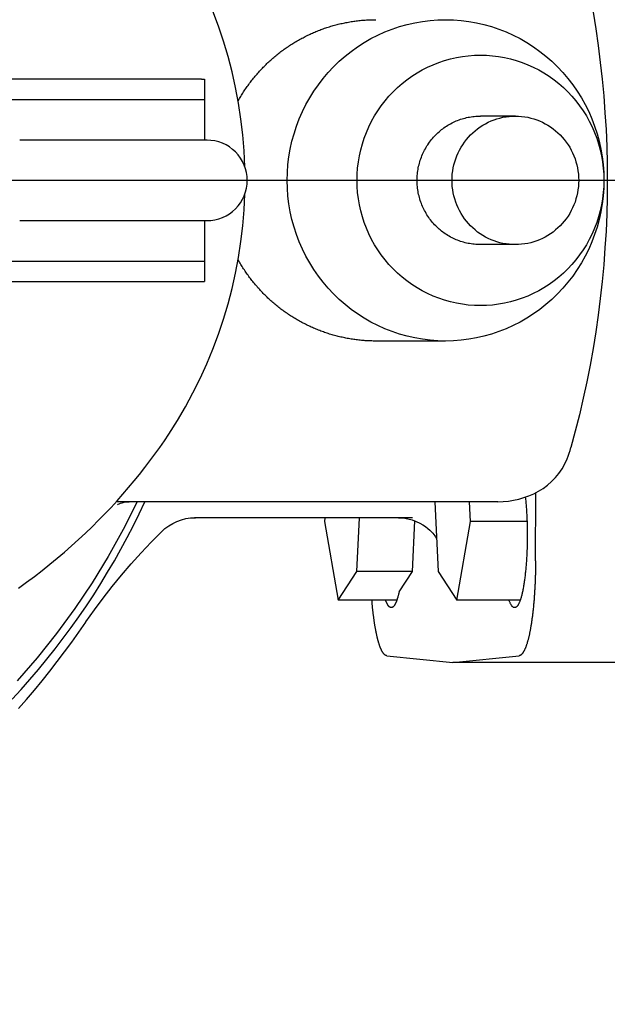
# Model space of a CAD drawing. Units: millimetres. Extents: x 901694 to 1267635, y -674271 to -502875.
# Drawn here: x 1258886 to 1258995, y -658567 to -658383 of the extents above; entities that cross this region are included whole.
import ezdxf

# ---------------------------------------------------------------- set-up
doc = ezdxf.new("R2010")
doc.units = ezdxf.units.MM
doc.linetypes.add('CONTI', pattern=[0])
doc.layers.add('Center', color=7, linetype='Continuous')
doc.layers.add('Grundfos', color=5, linetype='Continuous')
doc.layers.add('сооружения', color=7, linetype='Continuous', lineweight=50)
doc.layers.add('текстовый', color=7, linetype='Continuous', lineweight=25)
doc.styles.add('75', font='simplex.shx', dxfattribs={"width": 0.9, "height": 75})
doc.dimstyles.new('75', dxfattribs={"dimtxt": 75, "dimasz": 50, "dimexe": 1.25, "dimexo": 0, "dimgap": 25, "dimtad": 1, "dimtxsty": '75', "dimblk": 'ARCHTICK', "dimcen": 2.5, "dimclrd": 256, "dimclre": 256, "dimclrt": 7, "dimadec": 0, "dimazin": 0, "dimtfac": 1, "dimtmove": 0, "dimatfit": 1, "dimldrblk": 'ARCHTICK', "dimfxl": 1, "dimlwd": -1, "dimlwe": -1, "dimarcsym": 0})

# ---------------------------------------------------------------- blocks, each defined once
blk = doc.blocks.new('ывас')
at = {"layer": 'Center', "color": 0}
blk.add_line((638762.64, -436932.16), (639200.7, -436932.16), dxfattribs=at)
at = {"layer": 'Grundfos', "color": 0}
for p, q in [((638996.96, -436919.56), (638996.96, -436922.1)), ((638997.32, -436919.56), (638996.96, -436919.56)), ((638997.32, -436919.56), (639103.27, -436919.56)), ((638996.96, -436922.1), (638996.96, -436927.16)), ((639098.02, -436922.1), (638996.96, -436922.1)), ((638958.29, -436924.16), (638962.63, -436924.16)), ((638996.64, -436927.16), (638997.07, -436927.16)), ((638997.08, -436927.16), (638997.07, -436927.16)), ((638997.08, -436927.16), (639019.94, -436927.16)), ((638997.07, -436937.16), (638996.64, -436937.16)), ((638996.96, -436937.16), (638996.96, -436942.22)), ((638997.07, -436937.16), (638997.08, -436937.16)), ((639019.94, -436937.16), (638997.08, -436937.16)), ((638958.29, -436940.16), (638962.63, -436940.16)), ((638996.96, -436942.22), (638996.96, -436944.76)), ((639098.02, -436942.22), (638996.96, -436942.22)), ((638997.32, -436944.76), (638996.96, -436944.76)), ((639103.27, -436944.76), (638997.32, -436944.76)), ((638966.97, -436952.16), (638975.65, -436952.16)), ((638955.78, -436979.54), (638955.75, -436971.04)), ((638960.47, -436972.16), (639007.93, -436972.16)), ((638963.87, -436974.64), (638963.98, -436972.16)), ((638968.3, -436972.16), (638967.89, -436980.85)), ((638971.1, -436980.85), (638970.81, -436974.53)), ((638971.09, -436974.16), (638998.2, -436974.16)), ((638978, -436980.85), (638977.69, -436974.16)), ((638982, -436974.16), (638982.02, -436974.64)), ((638956.84, -436974.64), (638963.87, -436974.64)), ((638965.57, -436984.44), (638963.87, -436974.64)), ((638982.02, -436974.64), (638980.32, -436984.44)), ((638967.89, -436980.85), (638965.57, -436984.44)), ((638972.75, -436983.39), (638971.1, -436980.85)), ((638971.1, -436980.85), (638978, -436980.85)), ((638980.32, -436984.44), (638978, -436980.85)), ((638957.69, -436984.44), (638965.57, -436984.44)), ((638973.04, -436984.44), (638980.32, -436984.44)), ((638966.05, -436992.16), (638957.82, -436991.33)), ((638974.28, -436991.33), (638966.05, -436992.16)), ((638945.37, -436992.16), (638966.05, -436992.16))]:
    blk.add_line(p, q, dxfattribs=at)
at = {"layer": 'Grundfos', "color": 0, "flags": 128}
for points in [[(638948.63, -436911.22), (638948.3, -436913.3), (638947.99, -436915.38), (638947.73, -436917.47), (638947.5, -436919.56), (638947.3, -436921.65), (638947.14, -436923.75), (638947.01, -436925.85), (638946.93, -436927.95), (638946.87, -436930.06), (638946.85, -436932.16), (638946.87, -436934.26), (638946.93, -436936.37), (638947.01, -436938.47), (638947.14, -436940.57), (638947.3, -436942.67), (638947.5, -436944.76), (638947.73, -436946.85), (638947.99, -436948.94), (638948.3, -436951.02), (638948.63, -436953.1), (638949, -436955.17), (638949.41, -436957.23), (638949.85, -436959.29), (638950.33, -436961.34), (638950.84, -436963.38), (638951.39, -436965.41)], [(638991.94, -436930.46), (638992.03, -436928.48), (638992.19, -436926.5), (638992.43, -436924.53), (638992.73, -436922.56), (638993.09, -436920.61), (638993.53, -436918.67), (638994.03, -436916.75), (638994.59, -436914.85), (638995.22, -436912.97), (638995.92, -436911.12), (638996.68, -436909.29), (638997.5, -436907.48), (638998.39, -436905.7), (638999.33, -436903.96), (639000.33, -436902.25), (639001.39, -436900.58)], [(638996.64, -436937.16), (638996.15, -436937.14), (638995.67, -436937.07), (638995.19, -436936.95), (638994.73, -436936.78), (638994.28, -436936.57), (638993.86, -436936.32), (638993.47, -436936.03), (638993.1, -436935.7), (638992.77, -436935.33), (638992.48, -436934.94), (638992.23, -436934.52), (638992.02, -436934.07), (638991.85, -436933.61), (638991.74, -436933.14), (638991.66, -436932.65), (638991.64, -436932.16), (638991.66, -436931.67), (638991.73, -436931.19), (638991.85, -436930.71), (638992.02, -436930.25), (638992.23, -436929.8), (638992.48, -436929.38), (638992.77, -436928.99), (638993.1, -436928.62), (638993.47, -436928.3), (638993.86, -436928), (638994.28, -436927.75), (638994.73, -436927.54), (638995.19, -436927.38), (638995.67, -436927.26), (638996.15, -436927.18), (638996.64, -436927.16)], [(639001.39, -436963.74), (639000.33, -436962.07), (638999.33, -436960.36), (638998.39, -436958.61), (638997.5, -436956.83), (638996.68, -436955.02), (638995.91, -436953.18), (638995.21, -436951.32), (638994.58, -436949.44), (638994.02, -436947.54), (638993.52, -436945.63), (638993.08, -436943.7), (638992.72, -436941.75), (638992.42, -436939.78), (638992.19, -436937.81), (638992.03, -436935.84), (638991.93, -436933.86)], [(639020.08, -436982.92), (639019.08, -436982.2), (639018.1, -436981.46), (639017.13, -436980.72), (639016.19, -436979.96), (639015.27, -436979.2), (639014.36, -436978.43), (639013.48, -436977.65), (639012.61, -436976.87), (639011.77, -436976.08), (639010.94, -436975.28), (639010.14, -436974.48), (639009.35, -436973.68), (639008.58, -436972.87), (639007.83, -436972.05), (639007.11, -436971.23), (639006.4, -436970.41), (639005.71, -436969.58), (639005.03, -436968.76), (639004.38, -436967.92), (639003.75, -436967.09), (639003.13, -436966.26), (639002.53, -436965.42), (639001.95, -436964.58), (639001.39, -436963.74)], [(638951.86, -436966.84), (638951.73, -436966.49), (638951.61, -436966.13), (638951.49, -436965.77), (638951.39, -436965.41)], [(638960.47, -436972.16), (638959.81, -436972.14), (638959.16, -436972.08), (638958.52, -436971.98), (638957.87, -436971.84), (638957.24, -436971.66), (638956.62, -436971.44), (638956.01, -436971.17), (638955.42, -436970.86), (638954.85, -436970.5), (638954.3, -436970.11), (638953.79, -436969.66), (638953.31, -436969.17), (638952.87, -436968.65), (638952.48, -436968.08), (638952.14, -436967.47), (638951.86, -436966.84)], [(639020.89, -436996.75), (639019.77, -436995.53), (639018.68, -436994.3), (639017.61, -436993.04), (639016.56, -436991.77), (639015.53, -436990.48), (639014.53, -436989.16), (639013.55, -436987.83), (639012.59, -436986.49), (639011.65, -436985.12), (639010.74, -436983.74), (639009.86, -436982.35), (639009, -436980.94), (639008.16, -436979.51), (639007.35, -436978.07), (639006.56, -436976.61), (639005.8, -436975.14), (639005.07, -436973.66), (639004.36, -436972.16)], [(639007.76, -436972.54), (639007.74, -436972.53), (639007.68, -436972.49), (639007.58, -436972.44), (639007.42, -436972.36), (639007.21, -436972.29), (639006.95, -436972.22), (639006.65, -436972.18), (639006.32, -436972.16)], [(638972.83, -436974.16), (638972.23, -436974.19), (638971.65, -436974.28), (638971.11, -436974.43), (638970.61, -436974.61), (638970.17, -436974.82), (638969.79, -436975.04), (638969.46, -436975.26), (638969.18, -436975.49), (638968.94, -436975.7), (638968.74, -436975.9), (638968.57, -436976.09), (638968.44, -436976.26), (638968.32, -436976.41), (638968.23, -436976.55), (638968.08, -436976.78)], [(639011.71, -436987.13), (639010.65, -436985.63), (639009.56, -436984.16), (639008.43, -436982.71), (639007.27, -436981.29), (639006.07, -436979.9), (639004.85, -436978.54), (639003.6, -436977.21), (639002.32, -436975.9)], [(639020.09, -436997.91), (639019.09, -436996.77), (639018.11, -436995.62), (639017.14, -436994.45), (639016.2, -436993.27), (639015.27, -436992.07), (639014.35, -436990.86), (639013.46, -436989.63), (639012.58, -436988.39), (639011.73, -436987.14)]]:
    blk.add_lwpolyline(points, dxfattribs=at)
at = {"layer": 'Grundfos', "color": 0}
for points in [[(639005.33, -436972.16, 0), (639007.06, -436975.61, 0), (639008.93, -436978.98, 0), (639010.93, -436982.27, 0), (639013.08, -436985.47, 0), (639015.35, -436988.57, 0), (639017.75, -436991.58, 0), (639020.27, -436994.48, 0)], [(638966.97, -436912.16, 0), (638966, -436912.18, 0), (638965.04, -436912.26, 0), (638964.08, -436912.38, 0), (638963.13, -436912.54, 0), (638962.19, -436912.76, 0), (638961.25, -436913.02, 0), (638960.34, -436913.33, 0), (638959.43, -436913.68, 0), (638958.55, -436914.08, 0), (638957.69, -436914.52, 0), (638956.85, -436915.01, 0), (638956.03, -436915.53, 0), (638955.24, -436916.1, 0), (638954.48, -436916.7, 0), (638953.74, -436917.34, 0), (638953.04, -436918.02, 0), (638952.38, -436918.73, 0), (638951.75, -436919.47, 0), (638951.15, -436920.25, 0), (638950.59, -436921.05, 0), (638950.08, -436921.88, 0), (638949.6, -436922.73, 0), (638949.17, -436923.61, 0), (638948.77, -436924.51, 0), (638948.43, -436925.42, 0), (638948.12, -436926.35, 0), (638947.87, -436927.3, 0), (638947.65, -436928.26, 0), (638947.49, -436929.23, 0), (638947.37, -436930.2, 0), (638947.3, -436931.18, 0), (638947.28, -436932.16, 0), (638947.3, -436933.14, 0), (638947.37, -436934.12, 0), (638947.49, -436935.1, 0), (638947.65, -436936.06, 0), (638947.87, -436937.02, 0), (638948.12, -436937.97, 0), (638948.43, -436938.9, 0), (638948.77, -436939.81, 0), (638949.17, -436940.71, 0), (638949.6, -436941.59, 0), (638950.08, -436942.44, 0), (638950.59, -436943.27, 0), (638951.15, -436944.07, 0), (638951.75, -436944.85, 0), (638952.38, -436945.59, 0), (638953.04, -436946.3, 0), (638953.74, -436946.98, 0), (638954.48, -436947.62, 0), (638955.24, -436948.22, 0), (638956.03, -436948.79, 0), (638956.85, -436949.31, 0), (638957.69, -436949.8, 0), (638958.55, -436950.24, 0), (638959.43, -436950.64, 0), (638960.34, -436950.99, 0), (638961.25, -436951.3, 0), (638962.19, -436951.56, 0), (638963.13, -436951.78, 0), (638964.08, -436951.94, 0), (638965.04, -436952.06, 0), (638966, -436952.14, 0), (638966.97, -436952.16, 0), (638967.94, -436952.14, 0), (638968.9, -436952.06, 0), (638969.86, -436951.94, 0), (638970.81, -436951.78, 0), (638971.76, -436951.56, 0), (638972.69, -436951.3, 0), (638973.61, -436950.99, 0), (638974.51, -436950.64, 0), (638975.39, -436950.24, 0), (638976.26, -436949.8, 0), (638977.1, -436949.31, 0), (638977.91, -436948.79, 0), (638978.7, -436948.22, 0), (638979.47, -436947.62, 0), (638980.2, -436946.98, 0), (638980.9, -436946.3, 0), (638981.57, -436945.59, 0), (638982.2, -436944.85, 0), (638982.79, -436944.07, 0), (638983.35, -436943.27, 0), (638983.87, -436942.44, 0), (638984.34, -436941.59, 0), (638984.78, -436940.71, 0), (638985.17, -436939.81, 0), (638985.52, -436938.9, 0), (638985.82, -436937.97, 0), (638986.08, -436937.02, 0), (638986.29, -436936.06, 0), (638986.45, -436935.1, 0), (638986.57, -436934.12, 0), (638986.64, -436933.14, 0), (638986.67, -436932.16, 0), (638986.64, -436931.18, 0), (638986.57, -436930.2, 0), (638986.45, -436929.23, 0), (638986.29, -436928.26, 0), (638986.08, -436927.3, 0), (638985.82, -436926.35, 0), (638985.52, -436925.42, 0), (638985.17, -436924.51, 0), (638984.78, -436923.61, 0), (638984.34, -436922.73, 0), (638983.87, -436921.88, 0), (638983.35, -436921.05, 0), (638982.79, -436920.25, 0), (638982.2, -436919.47, 0), (638981.57, -436918.73, 0), (638980.9, -436918.02, 0), (638980.2, -436917.34, 0), (638979.47, -436916.7, 0), (638978.7, -436916.1, 0), (638977.91, -436915.53, 0), (638977.1, -436915.01, 0), (638976.26, -436914.52, 0), (638975.39, -436914.08, 0), (638974.51, -436913.68, 0), (638973.61, -436913.33, 0), (638972.69, -436913.02, 0), (638971.76, -436912.76, 0), (638970.81, -436912.54, 0), (638969.86, -436912.38, 0), (638968.9, -436912.26, 0), (638967.94, -436912.18, 0), (638966.97, -436912.16, 0)], [(638992.77, -436922.27, 0), (638992.69, -436922.13, 0), (638992.61, -436921.99, 0), (638992.53, -436921.85, 0), (638992.45, -436921.71, 0), (638992.36, -436921.57, 0), (638992.27, -436921.43, 0), (638992.19, -436921.29, 0), (638992.1, -436921.15, 0), (638992.01, -436921.01, 0), (638991.92, -436920.88, 0), (638991.82, -436920.74, 0), (638991.73, -436920.61, 0), (638991.64, -436920.47, 0), (638991.54, -436920.34, 0), (638991.45, -436920.21, 0), (638991.35, -436920.08, 0), (638991.25, -436919.95, 0), (638991.15, -436919.82, 0), (638991.05, -436919.69, 0), (638990.95, -436919.56, 0), (638990.84, -436919.43, 0), (638990.74, -436919.3, 0), (638990.64, -436919.18, 0), (638990.53, -436919.05, 0), (638990.42, -436918.93, 0), (638990.32, -436918.81, 0), (638990.21, -436918.68, 0), (638990.1, -436918.56, 0), (638989.99, -436918.44, 0), (638989.88, -436918.32, 0), (638989.76, -436918.21, 0), (638989.65, -436918.09, 0), (638989.53, -436917.97, 0), (638989.42, -436917.86, 0), (638989.3, -436917.74, 0), (638989.19, -436917.63, 0), (638989.07, -436917.51, 0), (638988.95, -436917.4, 0), (638988.83, -436917.29, 0), (638988.71, -436917.18, 0), (638988.58, -436917.07, 0), (638988.46, -436916.97, 0), (638988.34, -436916.86, 0), (638988.21, -436916.75, 0), (638988.09, -436916.65, 0), (638987.96, -436916.55, 0), (638987.84, -436916.44, 0), (638987.71, -436916.34, 0), (638987.58, -436916.24, 0), (638987.45, -436916.14, 0), (638987.32, -436916.05, 0), (638987.19, -436915.95, 0), (638987.06, -436915.85, 0), (638986.92, -436915.76, 0), (638986.79, -436915.66, 0), (638986.66, -436915.57, 0), (638986.52, -436915.48, 0), (638986.39, -436915.39, 0), (638986.25, -436915.3, 0), (638986.11, -436915.21, 0), (638985.97, -436915.13, 0), (638985.84, -436915.04, 0), (638985.7, -436914.96, 0), (638985.56, -436914.87, 0), (638985.42, -436914.79, 0), (638985.28, -436914.71, 0), (638985.13, -436914.63, 0), (638984.99, -436914.55, 0), (638984.85, -436914.47, 0), (638984.7, -436914.4, 0), (638984.56, -436914.32, 0), (638984.42, -436914.25, 0), (638984.27, -436914.18, 0), (638984.12, -436914.1, 0), (638983.98, -436914.03, 0), (638983.83, -436913.97, 0), (638983.68, -436913.9, 0), (638983.53, -436913.83, 0), (638983.38, -436913.77, 0), (638983.24, -436913.7, 0), (638983.09, -436913.64, 0), (638982.94, -436913.58, 0), (638982.78, -436913.52, 0), (638982.63, -436913.46, 0), (638982.48, -436913.4, 0), (638982.33, -436913.34, 0), (638982.18, -436913.29, 0), (638982.02, -436913.23, 0), (638981.87, -436913.18, 0), (638981.72, -436913.13, 0), (638981.56, -436913.08, 0), (638981.41, -436913.03, 0), (638981.25, -436912.98, 0), (638981.09, -436912.94, 0), (638980.94, -436912.89, 0), (638980.78, -436912.85, 0), (638980.63, -436912.81, 0), (638980.47, -436912.77, 0), (638980.31, -436912.73, 0), (638980.15, -436912.69, 0), (638980, -436912.65, 0), (638979.84, -436912.62, 0), (638979.68, -436912.58, 0), (638979.52, -436912.55, 0), (638979.36, -436912.52, 0), (638979.2, -436912.49, 0), (638979.04, -436912.46, 0), (638978.88, -436912.43, 0), (638978.72, -436912.4, 0), (638978.56, -436912.38, 0), (638978.4, -436912.36, 0), (638978.24, -436912.33, 0), (638978.08, -436912.31, 0), (638977.92, -436912.29, 0), (638977.76, -436912.27, 0), (638977.6, -436912.26, 0), (638977.43, -436912.24, 0), (638977.27, -436912.23, 0), (638977.11, -436912.22, 0), (638976.95, -436912.2, 0), (638976.79, -436912.19, 0), (638976.63, -436912.18, 0), (638976.46, -436912.18, 0), (638976.3, -436912.17, 0), (638976.14, -436912.17, 0), (638975.98, -436912.16, 0), (638975.82, -436912.16, 0), (638975.65, -436912.16, 0)], [(638962.63, -436916.57, 0), (638961.88, -436916.59, 0), (638961.12, -436916.64, 0), (638960.38, -436916.74, 0), (638959.63, -436916.87, 0), (638958.9, -436917.04, 0), (638958.17, -436917.24, 0), (638957.46, -436917.48, 0), (638956.75, -436917.76, 0), (638956.06, -436918.07, 0), (638955.39, -436918.41, 0), (638954.74, -436918.79, 0), (638954.1, -436919.2, 0), (638953.48, -436919.64, 0), (638952.89, -436920.11, 0), (638952.32, -436920.61, 0), (638951.77, -436921.14, 0), (638951.25, -436921.69, 0), (638950.76, -436922.27, 0), (638950.3, -436922.87, 0), (638949.86, -436923.5, 0), (638949.46, -436924.14, 0), (638949.09, -436924.81, 0), (638948.75, -436925.49, 0), (638948.44, -436926.19, 0), (638948.17, -436926.91, 0), (638947.94, -436927.63, 0), (638947.74, -436928.37, 0), (638947.57, -436929.12, 0), (638947.44, -436929.87, 0), (638947.35, -436930.63, 0), (638947.29, -436931.4, 0), (638947.28, -436932.16, 0), (638947.29, -436932.93, 0), (638947.35, -436933.69, 0), (638947.44, -436934.45, 0), (638947.57, -436935.2, 0), (638947.74, -436935.95, 0), (638947.94, -436936.69, 0), (638948.17, -436937.41, 0), (638948.44, -436938.13, 0), (638948.75, -436938.83, 0), (638949.09, -436939.51, 0), (638949.46, -436940.18, 0), (638949.86, -436940.82, 0), (638950.3, -436941.45, 0), (638950.76, -436942.05, 0), (638951.25, -436942.63, 0), (638951.77, -436943.19, 0), (638952.32, -436943.71, 0), (638952.89, -436944.21, 0), (638953.48, -436944.68, 0), (638954.1, -436945.12, 0), (638954.74, -436945.53, 0), (638955.39, -436945.91, 0), (638956.06, -436946.26, 0), (638956.75, -436946.57, 0), (638957.46, -436946.84, 0), (638958.17, -436947.08, 0), (638958.9, -436947.28, 0), (638959.63, -436947.45, 0), (638960.38, -436947.58, 0), (638961.12, -436947.68, 0), (638961.88, -436947.73, 0), (638962.63, -436947.75, 0), (638963.38, -436947.73, 0), (638964.14, -436947.68, 0), (638964.88, -436947.58, 0), (638965.63, -436947.45, 0), (638966.36, -436947.28, 0), (638967.09, -436947.08, 0), (638967.8, -436946.84, 0), (638968.51, -436946.57, 0), (638969.2, -436946.26, 0), (638969.87, -436945.91, 0), (638970.52, -436945.53, 0), (638971.16, -436945.12, 0), (638971.78, -436944.68, 0), (638972.37, -436944.21, 0), (638972.94, -436943.71, 0), (638973.49, -436943.19, 0), (638974.01, -436942.63, 0), (638974.5, -436942.05, 0), (638974.96, -436941.45, 0), (638975.4, -436940.82, 0), (638975.8, -436940.18, 0), (638976.17, -436939.51, 0), (638976.51, -436938.83, 0), (638976.82, -436938.13, 0), (638977.09, -436937.41, 0), (638977.32, -436936.69, 0), (638977.52, -436935.95, 0), (638977.69, -436935.2, 0), (638977.82, -436934.45, 0), (638977.91, -436933.69, 0), (638977.97, -436932.93, 0), (638977.98, -436932.16, 0), (638977.97, -436931.4, 0), (638977.91, -436930.63, 0), (638977.82, -436929.87, 0), (638977.69, -436929.12, 0), (638977.52, -436928.37, 0), (638977.32, -436927.63, 0), (638977.09, -436926.91, 0), (638976.82, -436926.19, 0), (638976.51, -436925.49, 0), (638976.17, -436924.81, 0), (638975.8, -436924.14, 0), (638975.4, -436923.5, 0), (638974.96, -436922.87, 0), (638974.5, -436922.27, 0), (638974.01, -436921.69, 0), (638973.49, -436921.14, 0), (638972.94, -436920.61, 0), (638972.37, -436920.11, 0), (638971.78, -436919.64, 0), (638971.16, -436919.2, 0), (638970.52, -436918.79, 0), (638969.87, -436918.41, 0), (638969.2, -436918.07, 0), (638968.51, -436917.76, 0), (638967.8, -436917.48, 0), (638967.09, -436917.24, 0), (638966.36, -436917.04, 0), (638965.63, -436916.87, 0), (638964.88, -436916.74, 0), (638964.14, -436916.64, 0), (638963.38, -436916.59, 0), (638962.63, -436916.57, 0)], [(638958.29, -436924.16, 0), (638957.9, -436924.17, 0), (638957.52, -436924.2, 0), (638957.13, -436924.25, 0), (638956.75, -436924.31, 0), (638956.37, -436924.4, 0), (638956, -436924.5, 0), (638955.63, -436924.63, 0), (638955.27, -436924.77, 0), (638954.92, -436924.93, 0), (638954.57, -436925.11, 0), (638954.24, -436925.3, 0), (638953.91, -436925.51, 0), (638953.6, -436925.73, 0), (638953.29, -436925.98, 0), (638953, -436926.23, 0), (638952.72, -436926.5, 0), (638952.45, -436926.79, 0), (638952.2, -436927.09, 0), (638951.96, -436927.39, 0), (638951.74, -436927.72, 0), (638951.53, -436928.05, 0), (638951.34, -436928.39, 0), (638951.17, -436928.74, 0), (638951.01, -436929.1, 0), (638950.87, -436929.47, 0), (638950.75, -436929.84, 0), (638950.65, -436930.22, 0), (638950.56, -436930.6, 0), (638950.5, -436930.99, 0), (638950.45, -436931.38, 0), (638950.42, -436931.77, 0), (638950.41, -436932.16, 0), (638950.42, -436932.55, 0), (638950.45, -436932.94, 0), (638950.5, -436933.33, 0), (638950.56, -436933.72, 0), (638950.65, -436934.1, 0), (638950.75, -436934.48, 0), (638950.87, -436934.86, 0), (638951.01, -436935.22, 0), (638951.17, -436935.58, 0), (638951.34, -436935.93, 0), (638951.53, -436936.27, 0), (638951.74, -436936.6, 0), (638951.96, -436936.93, 0), (638952.2, -436937.24, 0), (638952.45, -436937.53, 0), (638952.72, -436937.82, 0), (638953, -436938.09, 0), (638953.29, -436938.34, 0), (638953.6, -436938.59, 0), (638953.91, -436938.81, 0), (638954.24, -436939.02, 0), (638954.57, -436939.22, 0), (638954.92, -436939.39, 0), (638955.27, -436939.55, 0), (638955.63, -436939.69, 0), (638956, -436939.82, 0), (638956.37, -436939.92, 0), (638956.75, -436940.01, 0), (638957.13, -436940.07, 0), (638957.52, -436940.12, 0), (638957.9, -436940.15, 0), (638958.29, -436940.16, 0), (638958.68, -436940.15, 0), (638959.06, -436940.12, 0), (638959.44, -436940.07, 0), (638959.83, -436940.01, 0), (638960.2, -436939.92, 0), (638960.58, -436939.82, 0), (638960.94, -436939.69, 0), (638961.3, -436939.55, 0), (638961.66, -436939.39, 0), (638962, -436939.22, 0), (638962.34, -436939.02, 0), (638962.67, -436938.81, 0), (638962.98, -436938.59, 0), (638963.29, -436938.34, 0), (638963.58, -436938.09, 0), (638963.86, -436937.82, 0), (638964.13, -436937.53, 0), (638964.38, -436937.24, 0), (638964.62, -436936.93, 0), (638964.84, -436936.6, 0), (638965.05, -436936.27, 0), (638965.24, -436935.93, 0), (638965.41, -436935.58, 0), (638965.57, -436935.22, 0), (638965.71, -436934.86, 0), (638965.83, -436934.48, 0), (638965.93, -436934.1, 0), (638966.02, -436933.72, 0), (638966.08, -436933.33, 0), (638966.13, -436932.94, 0), (638966.16, -436932.55, 0), (638966.17, -436932.16, 0), (638966.16, -436931.77, 0), (638966.13, -436931.38, 0), (638966.08, -436930.99, 0), (638966.02, -436930.6, 0), (638965.93, -436930.22, 0), (638965.83, -436929.84, 0), (638965.71, -436929.47, 0), (638965.57, -436929.1, 0), (638965.41, -436928.74, 0), (638965.24, -436928.39, 0), (638965.05, -436928.05, 0), (638964.84, -436927.72, 0), (638964.62, -436927.39, 0), (638964.38, -436927.09, 0), (638964.13, -436926.79, 0), (638963.86, -436926.5, 0), (638963.58, -436926.23, 0), (638963.29, -436925.98, 0), (638962.98, -436925.73, 0), (638962.67, -436925.51, 0), (638962.34, -436925.3, 0), (638962, -436925.11, 0), (638961.66, -436924.93, 0), (638961.3, -436924.77, 0), (638960.94, -436924.63, 0), (638960.58, -436924.5, 0), (638960.2, -436924.4, 0), (638959.83, -436924.31, 0), (638959.44, -436924.25, 0), (638959.06, -436924.2, 0), (638958.68, -436924.17, 0), (638958.29, -436924.16, 0)], [(638962.63, -436940.16, 0), (638962.82, -436940.16, 0), (638963.02, -436940.15, 0), (638963.21, -436940.14, 0), (638963.4, -436940.12, 0), (638963.59, -436940.1, 0), (638963.79, -436940.07, 0), (638963.98, -436940.04, 0), (638964.17, -436940.01, 0), (638964.36, -436939.97, 0), (638964.54, -436939.92, 0), (638964.73, -436939.87, 0), (638964.92, -436939.82, 0), (638965.1, -436939.76, 0), (638965.28, -436939.69, 0), (638965.47, -436939.62, 0), (638965.64, -436939.55, 0), (638965.82, -436939.47, 0), (638966, -436939.39, 0), (638966.17, -436939.31, 0), (638966.34, -436939.22, 0), (638966.51, -436939.12, 0), (638966.68, -436939.02, 0), (638966.84, -436938.92, 0), (638967.01, -436938.81, 0), (638967.17, -436938.7, 0), (638967.32, -436938.59, 0), (638967.48, -436938.47, 0), (638967.63, -436938.34, 0), (638967.78, -436938.22, 0), (638967.92, -436938.09, 0), (638968.06, -436937.95, 0), (638968.2, -436937.82, 0), (638968.34, -436937.68, 0), (638968.47, -436937.53, 0), (638968.6, -436937.39, 0), (638968.72, -436937.24, 0), (638968.84, -436937.08, 0), (638968.96, -436936.93, 0), (638969.07, -436936.77, 0), (638969.18, -436936.6, 0), (638969.29, -436936.44, 0), (638969.39, -436936.27, 0), (638969.48, -436936.1, 0), (638969.58, -436935.93, 0), (638969.67, -436935.76, 0), (638969.75, -436935.58, 0), (638969.83, -436935.4, 0), (638969.91, -436935.22, 0), (638969.98, -436935.04, 0), (638970.05, -436934.86, 0), (638970.11, -436934.67, 0), (638970.17, -436934.48, 0), (638970.22, -436934.29, 0), (638970.27, -436934.1, 0), (638970.32, -436933.91, 0), (638970.36, -436933.72, 0), (638970.39, -436933.53, 0), (638970.42, -436933.33, 0), (638970.45, -436933.14, 0), (638970.47, -436932.94, 0), (638970.49, -436932.75, 0), (638970.5, -436932.55, 0), (638970.51, -436932.36, 0), (638970.51, -436932.16, 0), (638970.51, -436931.96, 0), (638970.5, -436931.77, 0), (638970.49, -436931.57, 0), (638970.47, -436931.38, 0), (638970.45, -436931.18, 0), (638970.42, -436930.99, 0), (638970.39, -436930.79, 0), (638970.36, -436930.6, 0), (638970.32, -436930.41, 0), (638970.27, -436930.22, 0), (638970.22, -436930.03, 0), (638970.17, -436929.84, 0), (638970.11, -436929.65, 0), (638970.05, -436929.47, 0), (638969.98, -436929.28, 0), (638969.91, -436929.1, 0), (638969.83, -436928.92, 0), (638969.75, -436928.74, 0), (638969.67, -436928.56, 0), (638969.58, -436928.39, 0), (638969.48, -436928.22, 0), (638969.39, -436928.05, 0), (638969.29, -436927.88, 0), (638969.18, -436927.72, 0), (638969.07, -436927.55, 0), (638968.96, -436927.39, 0), (638968.84, -436927.24, 0), (638968.72, -436927.09, 0), (638968.6, -436926.94, 0), (638968.47, -436926.79, 0), (638968.34, -436926.64, 0), (638968.2, -436926.5, 0), (638968.06, -436926.37, 0), (638967.92, -436926.23, 0), (638967.78, -436926.1, 0), (638967.63, -436925.98, 0), (638967.48, -436925.85, 0), (638967.32, -436925.73, 0), (638967.17, -436925.62, 0), (638967.01, -436925.51, 0), (638966.84, -436925.4, 0), (638966.68, -436925.3, 0), (638966.51, -436925.2, 0), (638966.34, -436925.11, 0), (638966.17, -436925.01, 0), (638966, -436924.93, 0), (638965.82, -436924.85, 0), (638965.64, -436924.77, 0), (638965.47, -436924.7, 0), (638965.28, -436924.63, 0), (638965.1, -436924.56, 0), (638964.92, -436924.5, 0), (638964.73, -436924.45, 0), (638964.54, -436924.4, 0), (638964.36, -436924.35, 0), (638964.17, -436924.31, 0), (638963.98, -436924.28, 0), (638963.79, -436924.25, 0), (638963.59, -436924.22, 0), (638963.4, -436924.2, 0), (638963.21, -436924.18, 0), (638963.02, -436924.17, 0), (638962.82, -436924.16, 0), (638962.63, -436924.16, 0)], [(638975.65, -436952.16, 0), (638975.82, -436952.16, 0), (638975.98, -436952.16, 0), (638976.14, -436952.15, 0), (638976.3, -436952.15, 0), (638976.46, -436952.14, 0), (638976.63, -436952.14, 0), (638976.79, -436952.13, 0), (638976.95, -436952.12, 0), (638977.11, -436952.11, 0), (638977.27, -436952.09, 0), (638977.43, -436952.08, 0), (638977.6, -436952.06, 0), (638977.76, -436952.05, 0), (638977.92, -436952.03, 0), (638978.08, -436952.01, 0), (638978.24, -436951.99, 0), (638978.4, -436951.96, 0), (638978.56, -436951.94, 0), (638978.72, -436951.92, 0), (638978.88, -436951.89, 0), (638979.04, -436951.86, 0), (638979.2, -436951.83, 0), (638979.36, -436951.8, 0), (638979.52, -436951.77, 0), (638979.68, -436951.74, 0), (638979.84, -436951.7, 0), (638979.99, -436951.67, 0), (638980.15, -436951.63, 0), (638980.31, -436951.59, 0), (638980.47, -436951.55, 0), (638980.62, -436951.51, 0), (638980.78, -436951.47, 0), (638980.94, -436951.43, 0), (638981.09, -436951.38, 0), (638981.25, -436951.34, 0), (638981.4, -436951.29, 0), (638981.56, -436951.24, 0), (638981.71, -436951.19, 0), (638981.87, -436951.14, 0), (638982.02, -436951.09, 0), (638982.17, -436951.03, 0), (638982.33, -436950.98, 0), (638982.48, -436950.92, 0), (638982.63, -436950.86, 0), (638982.78, -436950.8, 0), (638982.93, -436950.74, 0), (638983.08, -436950.68, 0), (638983.23, -436950.62, 0), (638983.38, -436950.56, 0), (638983.53, -436950.49, 0), (638983.68, -436950.42, 0), (638983.83, -436950.36, 0), (638983.98, -436950.29, 0), (638984.12, -436950.22, 0), (638984.27, -436950.15, 0), (638984.41, -436950.07, 0), (638984.56, -436950, 0), (638984.7, -436949.92, 0), (638984.85, -436949.85, 0), (638984.99, -436949.77, 0), (638985.13, -436949.69, 0), (638985.27, -436949.61, 0), (638985.41, -436949.53, 0), (638985.56, -436949.45, 0), (638985.69, -436949.37, 0), (638985.83, -436949.28, 0), (638985.97, -436949.2, 0), (638986.11, -436949.11, 0), (638986.25, -436949.02, 0), (638986.38, -436948.93, 0), (638986.52, -436948.84, 0), (638986.65, -436948.75, 0), (638986.79, -436948.66, 0), (638986.92, -436948.56, 0), (638987.05, -436948.47, 0), (638987.19, -436948.37, 0), (638987.32, -436948.28, 0), (638987.45, -436948.18, 0), (638987.58, -436948.08, 0), (638987.7, -436947.98, 0), (638987.83, -436947.88, 0), (638987.96, -436947.78, 0), (638988.09, -436947.67, 0), (638988.21, -436947.57, 0), (638988.34, -436947.46, 0), (638988.46, -436947.36, 0), (638988.58, -436947.25, 0), (638988.7, -436947.14, 0), (638988.82, -436947.03, 0), (638988.94, -436946.92, 0), (638989.06, -436946.81, 0), (638989.18, -436946.7, 0), (638989.3, -436946.58, 0), (638989.42, -436946.47, 0), (638989.53, -436946.35, 0), (638989.65, -436946.24, 0), (638989.76, -436946.12, 0), (638989.87, -436946, 0), (638989.98, -436945.88, 0), (638990.09, -436945.76, 0), (638990.2, -436945.64, 0), (638990.31, -436945.52, 0), (638990.42, -436945.39, 0), (638990.53, -436945.27, 0), (638990.63, -436945.15, 0), (638990.74, -436945.02, 0), (638990.84, -436944.89, 0), (638990.94, -436944.77, 0), (638991.05, -436944.64, 0), (638991.15, -436944.51, 0), (638991.25, -436944.38, 0), (638991.35, -436944.25, 0), (638991.44, -436944.12, 0), (638991.54, -436943.98, 0), (638991.63, -436943.85, 0), (638991.73, -436943.72, 0), (638991.82, -436943.58, 0), (638991.91, -436943.45, 0), (638992, -436943.31, 0), (638992.09, -436943.17, 0), (638992.18, -436943.04, 0), (638992.27, -436942.9, 0), (638992.36, -436942.76, 0), (638992.44, -436942.62, 0), (638992.53, -436942.48, 0), (638992.61, -436942.34, 0), (638992.69, -436942.19, 0), (638992.77, -436942.05, 0)], [(638957.05, -436971.6, 0), (638957.03, -436971.75, 0), (638957.02, -436971.91, 0), (638957, -436972.07, 0), (638956.99, -436972.23, 0), (638956.97, -436972.39, 0), (638956.96, -436972.55, 0), (638956.95, -436972.72, 0), (638956.93, -436972.89, 0), (638956.92, -436973.05, 0), (638956.91, -436973.22, 0), (638956.9, -436973.39, 0), (638956.89, -436973.57, 0), (638956.88, -436973.74, 0), (638956.87, -436973.91, 0), (638956.86, -436974.09, 0), (638956.86, -436974.27, 0), (638956.85, -436974.44, 0), (638956.84, -436974.62, 0), (638956.84, -436974.8, 0), (638956.83, -436974.98, 0), (638956.83, -436975.16, 0), (638956.82, -436975.34, 0), (638956.82, -436975.52, 0), (638956.82, -436975.7, 0), (638956.82, -436975.88, 0), (638956.81, -436976.06, 0), (638956.81, -436976.25, 0), (638956.81, -436976.43, 0), (638956.81, -436976.61, 0), (638956.82, -436976.79, 0), (638956.82, -436976.97, 0), (638956.82, -436977.15, 0), (638956.82, -436977.33, 0), (638956.83, -436977.51, 0), (638956.83, -436977.69, 0), (638956.84, -436977.87, 0), (638956.84, -436978.05, 0), (638956.85, -436978.23, 0), (638956.85, -436978.41, 0), (638956.86, -436978.58, 0), (638956.87, -436978.76, 0), (638956.88, -436978.93, 0), (638956.89, -436979.11, 0), (638956.9, -436979.28, 0), (638956.91, -436979.45, 0), (638956.92, -436979.62, 0), (638956.93, -436979.79, 0), (638956.94, -436979.96, 0), (638956.96, -436980.12, 0), (638956.97, -436980.29, 0), (638956.98, -436980.45, 0), (638957, -436980.61, 0), (638957.01, -436980.77, 0), (638957.03, -436980.93, 0), (638957.05, -436981.08, 0), (638957.06, -436981.24, 0), (638957.08, -436981.39, 0), (638957.1, -436981.54, 0), (638957.12, -436981.68, 0), (638957.14, -436981.83, 0), (638957.16, -436981.97, 0), (638957.18, -436982.11, 0), (638957.2, -436982.25, 0), (638957.22, -436982.39, 0), (638957.24, -436982.52, 0), (638957.26, -436982.65, 0), (638957.28, -436982.78, 0), (638957.31, -436982.91, 0), (638957.33, -436983.03, 0), (638957.35, -436983.15, 0), (638957.38, -436983.27, 0), (638957.4, -436983.38, 0), (638957.43, -436983.5, 0), (638957.45, -436983.6, 0), (638957.48, -436983.71, 0), (638957.5, -436983.81, 0), (638957.53, -436983.91, 0), (638957.55, -436984.01, 0), (638957.58, -436984.1, 0), (638957.61, -436984.2, 0), (638957.64, -436984.28, 0), (638957.66, -436984.37, 0), (638957.69, -436984.45, 0), (638957.72, -436984.53, 0), (638957.75, -436984.6, 0), (638957.78, -436984.67, 0), (638957.81, -436984.74, 0), (638957.84, -436984.8, 0), (638957.87, -436984.86, 0), (638957.9, -436984.92, 0), (638957.93, -436984.98, 0), (638957.96, -436985.03, 0), (638957.99, -436985.07, 0), (638958.02, -436985.12, 0), (638958.05, -436985.16, 0), (638958.08, -436985.19, 0), (638958.11, -436985.22, 0), (638958.14, -436985.25, 0), (638958.17, -436985.28, 0), (638958.21, -436985.3, 0), (638958.24, -436985.32, 0), (638958.27, -436985.33, 0), (638958.3, -436985.34, 0), (638958.33, -436985.35, 0), (638958.36, -436985.35, 0), (638958.39, -436985.35, 0), (638958.43, -436985.35, 0), (638958.46, -436985.34, 0), (638958.49, -436985.33, 0), (638958.52, -436985.32, 0), (638958.55, -436985.3, 0), (638958.58, -436985.28, 0), (638958.61, -436985.25, 0), (638958.65, -436985.22, 0), (638958.68, -436985.19, 0), (638958.71, -436985.15, 0), (638958.74, -436985.11, 0), (638958.77, -436985.07, 0), (638958.8, -436985.02, 0), (638958.83, -436984.97, 0), (638958.86, -436984.91, 0), (638958.89, -436984.86, 0), (638958.92, -436984.79, 0), (638958.95, -436984.73, 0), (638958.98, -436984.66, 0), (638959.01, -436984.59, 0), (638959.04, -436984.51, 0), (638959.06, -436984.44, 0)], [(638955.78, -436979.54, 0), (638955.78, -436979.69, 0), (638955.78, -436979.83, 0), (638955.78, -436979.98, 0), (638955.78, -436980.12, 0), (638955.78, -436980.26, 0), (638955.78, -436980.41, 0), (638955.79, -436980.55, 0), (638955.79, -436980.69, 0), (638955.79, -436980.84, 0), (638955.79, -436980.98, 0), (638955.8, -436981.12, 0), (638955.8, -436981.26, 0), (638955.81, -436981.41, 0), (638955.81, -436981.55, 0), (638955.82, -436981.69, 0), (638955.82, -436981.83, 0), (638955.83, -436981.97, 0), (638955.83, -436982.11, 0), (638955.84, -436982.25, 0), (638955.84, -436982.39, 0), (638955.85, -436982.53, 0), (638955.86, -436982.67, 0), (638955.86, -436982.81, 0), (638955.87, -436982.94, 0), (638955.88, -436983.08, 0), (638955.89, -436983.22, 0), (638955.9, -436983.35, 0), (638955.9, -436983.49, 0), (638955.91, -436983.62, 0), (638955.92, -436983.76, 0), (638955.93, -436983.89, 0), (638955.94, -436984.02, 0), (638955.95, -436984.16, 0), (638955.96, -436984.29, 0), (638955.97, -436984.42, 0), (638955.98, -436984.55, 0), (638955.99, -436984.68, 0), (638956, -436984.81, 0), (638956.02, -436984.93, 0), (638956.03, -436985.06, 0), (638956.04, -436985.19, 0), (638956.05, -436985.31, 0), (638956.06, -436985.44, 0), (638956.08, -436985.56, 0), (638956.09, -436985.68, 0), (638956.1, -436985.8, 0), (638956.12, -436985.93, 0), (638956.13, -436986.05, 0), (638956.15, -436986.16, 0), (638956.16, -436986.28, 0), (638956.17, -436986.4, 0), (638956.19, -436986.52, 0), (638956.2, -436986.63, 0), (638956.22, -436986.74, 0), (638956.24, -436986.86, 0), (638956.25, -436986.97, 0), (638956.27, -436987.08, 0), (638956.28, -436987.19, 0), (638956.3, -436987.3, 0), (638956.32, -436987.4, 0), (638956.33, -436987.51, 0), (638956.35, -436987.61, 0), (638956.37, -436987.72, 0), (638956.39, -436987.82, 0), (638956.4, -436987.92, 0), (638956.42, -436988.02, 0), (638956.44, -436988.12, 0), (638956.46, -436988.22, 0), (638956.48, -436988.31, 0), (638956.5, -436988.41, 0), (638956.51, -436988.5, 0), (638956.53, -436988.59, 0), (638956.55, -436988.69, 0), (638956.57, -436988.78, 0), (638956.59, -436988.86, 0), (638956.61, -436988.95, 0), (638956.63, -436989.04, 0), (638956.65, -436989.12, 0), (638956.67, -436989.2, 0), (638956.69, -436989.28, 0), (638956.71, -436989.36, 0), (638956.74, -436989.44, 0), (638956.76, -436989.52, 0), (638956.78, -436989.59, 0), (638956.8, -436989.67, 0), (638956.82, -436989.74, 0), (638956.84, -436989.81, 0), (638956.86, -436989.88, 0), (638956.89, -436989.95, 0), (638956.91, -436990.02, 0), (638956.93, -436990.08, 0), (638956.95, -436990.14, 0), (638956.98, -436990.21, 0), (638957, -436990.27, 0), (638957.02, -436990.32, 0), (638957.04, -436990.38, 0), (638957.07, -436990.44, 0), (638957.09, -436990.49, 0), (638957.11, -436990.54, 0), (638957.14, -436990.59, 0), (638957.16, -436990.64, 0), (638957.18, -436990.69, 0), (638957.21, -436990.74, 0), (638957.23, -436990.78, 0), (638957.26, -436990.82, 0), (638957.28, -436990.86, 0), (638957.3, -436990.9, 0), (638957.33, -436990.94, 0), (638957.35, -436990.98, 0), (638957.38, -436991.01, 0), (638957.4, -436991.04, 0), (638957.43, -436991.07, 0), (638957.45, -436991.1, 0), (638957.47, -436991.13, 0), (638957.5, -436991.16, 0), (638957.52, -436991.18, 0), (638957.55, -436991.2, 0), (638957.57, -436991.22, 0), (638957.6, -436991.24, 0), (638957.62, -436991.26, 0), (638957.65, -436991.27, 0), (638957.67, -436991.29, 0), (638957.7, -436991.3, 0), (638957.72, -436991.31, 0), (638957.75, -436991.32, 0), (638957.77, -436991.32, 0), (638957.8, -436991.33, 0), (638957.82, -436991.33, 0)], [(638972.75, -436983.39, 0), (638972.76, -436983.44, 0), (638972.77, -436983.49, 0), (638972.78, -436983.54, 0), (638972.79, -436983.59, 0), (638972.81, -436983.63, 0), (638972.82, -436983.68, 0), (638972.83, -436983.73, 0), (638972.84, -436983.77, 0), (638972.85, -436983.82, 0), (638972.86, -436983.86, 0), (638972.87, -436983.9, 0), (638972.89, -436983.95, 0), (638972.9, -436983.99, 0), (638972.91, -436984.03, 0), (638972.92, -436984.07, 0), (638972.93, -436984.11, 0), (638972.94, -436984.15, 0), (638972.96, -436984.19, 0), (638972.97, -436984.23, 0), (638972.98, -436984.27, 0), (638972.99, -436984.31, 0), (638973, -436984.34, 0), (638973.02, -436984.38, 0), (638973.03, -436984.41, 0), (638973.04, -436984.45, 0), (638973.05, -436984.48, 0), (638973.07, -436984.52, 0), (638973.08, -436984.55, 0), (638973.09, -436984.58, 0), (638973.1, -436984.61, 0), (638973.12, -436984.65, 0), (638973.13, -436984.68, 0), (638973.14, -436984.71, 0), (638973.16, -436984.74, 0), (638973.17, -436984.76, 0), (638973.18, -436984.79, 0), (638973.19, -436984.82, 0), (638973.21, -436984.85, 0), (638973.22, -436984.87, 0), (638973.23, -436984.9, 0), (638973.25, -436984.92, 0), (638973.26, -436984.95, 0), (638973.27, -436984.97, 0), (638973.29, -436984.99, 0), (638973.3, -436985.01, 0), (638973.31, -436985.04, 0), (638973.33, -436985.06, 0), (638973.34, -436985.08, 0), (638973.35, -436985.09, 0), (638973.37, -436985.11, 0), (638973.38, -436985.13, 0), (638973.39, -436985.15, 0), (638973.41, -436985.17, 0), (638973.42, -436985.18, 0), (638973.43, -436985.2, 0), (638973.45, -436985.21, 0), (638973.46, -436985.22, 0), (638973.47, -436985.24, 0), (638973.49, -436985.25, 0), (638973.5, -436985.26, 0), (638973.51, -436985.27, 0), (638973.53, -436985.28, 0), (638973.54, -436985.29, 0), (638973.56, -436985.3, 0), (638973.57, -436985.31, 0), (638973.58, -436985.32, 0), (638973.6, -436985.32, 0), (638973.61, -436985.33, 0), (638973.62, -436985.34, 0), (638973.64, -436985.34, 0), (638973.65, -436985.34, 0), (638973.67, -436985.35, 0), (638973.68, -436985.35, 0), (638973.69, -436985.35, 0), (638973.71, -436985.35, 0), (638973.72, -436985.35, 0), (638973.73, -436985.35, 0), (638973.75, -436985.35, 0), (638973.76, -436985.35, 0), (638973.78, -436985.35, 0), (638973.79, -436985.35, 0), (638973.8, -436985.34, 0), (638973.82, -436985.34, 0), (638973.83, -436985.33, 0), (638973.84, -436985.33, 0), (638973.86, -436985.32, 0), (638973.87, -436985.31, 0), (638973.89, -436985.31, 0), (638973.9, -436985.3, 0), (638973.91, -436985.29, 0), (638973.93, -436985.28, 0), (638973.94, -436985.27, 0), (638973.95, -436985.26, 0), (638973.97, -436985.25, 0), (638973.98, -436985.23, 0), (638973.99, -436985.22, 0), (638974.01, -436985.21, 0), (638974.02, -436985.19, 0), (638974.04, -436985.17, 0), (638974.05, -436985.16, 0), (638974.06, -436985.14, 0), (638974.08, -436985.12, 0), (638974.09, -436985.11, 0), (638974.1, -436985.09, 0), (638974.12, -436985.07, 0), (638974.13, -436985.05, 0), (638974.14, -436985.03, 0), (638974.16, -436985.01, 0), (638974.17, -436984.98, 0), (638974.18, -436984.96, 0), (638974.2, -436984.94, 0), (638974.21, -436984.91, 0), (638974.22, -436984.89, 0), (638974.23, -436984.86, 0), (638974.25, -436984.84, 0), (638974.26, -436984.81, 0), (638974.27, -436984.78, 0), (638974.29, -436984.75, 0), (638974.3, -436984.72, 0), (638974.31, -436984.69, 0), (638974.32, -436984.66, 0), (638974.34, -436984.63, 0), (638974.35, -436984.6, 0), (638974.36, -436984.57, 0), (638974.38, -436984.54, 0), (638974.39, -436984.5, 0), (638974.4, -436984.47, 0), (638974.41, -436984.44, 0)], [(638974.28, -436991.33, 0), (638974.3, -436991.33, 0), (638974.32, -436991.33, 0), (638974.33, -436991.32, 0), (638974.35, -436991.32, 0), (638974.37, -436991.31, 0), (638974.39, -436991.31, 0), (638974.41, -436991.3, 0), (638974.42, -436991.29, 0), (638974.44, -436991.28, 0), (638974.46, -436991.27, 0), (638974.48, -436991.26, 0), (638974.5, -436991.25, 0), (638974.51, -436991.23, 0), (638974.53, -436991.22, 0), (638974.55, -436991.2, 0), (638974.57, -436991.19, 0), (638974.59, -436991.17, 0), (638974.6, -436991.15, 0), (638974.62, -436991.14, 0), (638974.64, -436991.12, 0), (638974.66, -436991.1, 0), (638974.67, -436991.07, 0), (638974.69, -436991.05, 0), (638974.71, -436991.03, 0), (638974.73, -436991.01, 0), (638974.75, -436990.98, 0), (638974.76, -436990.95, 0), (638974.78, -436990.93, 0), (638974.8, -436990.9, 0), (638974.82, -436990.87, 0), (638974.83, -436990.84, 0), (638974.85, -436990.81, 0), (638974.87, -436990.78, 0), (638974.88, -436990.75, 0), (638974.9, -436990.72, 0), (638974.92, -436990.68, 0), (638974.94, -436990.65, 0), (638974.95, -436990.61, 0), (638974.97, -436990.58, 0), (638974.99, -436990.54, 0), (638975, -436990.5, 0), (638975.02, -436990.47, 0), (638975.04, -436990.43, 0), (638975.05, -436990.39, 0), (638975.07, -436990.34, 0), (638975.09, -436990.3, 0), (638975.1, -436990.26, 0), (638975.12, -436990.22, 0), (638975.14, -436990.17, 0), (638975.15, -436990.13, 0), (638975.17, -436990.08, 0), (638975.19, -436990.03, 0), (638975.2, -436989.99, 0), (638975.22, -436989.94, 0), (638975.23, -436989.89, 0), (638975.25, -436989.84, 0), (638975.27, -436989.79, 0), (638975.28, -436989.73, 0), (638975.3, -436989.68, 0), (638975.31, -436989.63, 0), (638975.33, -436989.57, 0), (638975.34, -436989.52, 0), (638975.36, -436989.46, 0), (638975.38, -436989.41, 0), (638975.39, -436989.35, 0), (638975.41, -436989.29, 0), (638975.42, -436989.23, 0), (638975.44, -436989.17, 0), (638975.45, -436989.11, 0), (638975.46, -436989.05, 0), (638975.48, -436988.99, 0), (638975.49, -436988.93, 0), (638975.51, -436988.87, 0), (638975.52, -436988.8, 0), (638975.54, -436988.74, 0), (638975.55, -436988.67, 0), (638975.57, -436988.61, 0), (638975.58, -436988.54, 0), (638975.59, -436988.47, 0), (638975.61, -436988.4, 0), (638975.62, -436988.34, 0), (638975.63, -436988.27, 0), (638975.65, -436988.2, 0), (638975.66, -436988.13, 0), (638975.67, -436988.05, 0), (638975.69, -436987.98, 0), (638975.7, -436987.91, 0), (638975.71, -436987.84, 0), (638975.73, -436987.76, 0), (638975.74, -436987.69, 0), (638975.75, -436987.61, 0), (638975.76, -436987.54, 0), (638975.78, -436987.46, 0), (638975.79, -436987.38, 0), (638975.8, -436987.3, 0), (638975.81, -436987.23, 0), (638975.82, -436987.15, 0), (638975.84, -436987.07, 0), (638975.85, -436986.99, 0), (638975.86, -436986.91, 0), (638975.87, -436986.83, 0), (638975.88, -436986.74, 0), (638975.89, -436986.66, 0), (638975.9, -436986.58, 0), (638975.91, -436986.49, 0), (638975.93, -436986.41, 0), (638975.94, -436986.33, 0), (638975.95, -436986.24, 0), (638975.96, -436986.15, 0), (638975.97, -436986.07, 0), (638975.98, -436985.98, 0), (638975.99, -436985.89, 0), (638976, -436985.81, 0), (638976.01, -436985.72, 0), (638976.02, -436985.63, 0), (638976.03, -436985.54, 0), (638976.04, -436985.45, 0), (638976.04, -436985.36, 0), (638976.05, -436985.27, 0), (638976.06, -436985.18, 0), (638976.07, -436985.09, 0), (638976.08, -436985, 0), (638976.09, -436984.9, 0), (638976.1, -436984.81, 0), (638976.1, -436984.72, 0), (638976.11, -436984.62, 0), (638976.12, -436984.53, 0), (638976.13, -436984.44, 0)], [(639011.73, -436987.14, 0), (639011.73, -436987.14, 0), (639011.73, -436987.14, 0), (639011.73, -436987.14, 0), (639011.73, -436987.14, 0), (639011.73, -436987.14, 0), (639011.73, -436987.14, 0), (639011.73, -436987.14, 0), (639011.72, -436987.14, 0), (639011.72, -436987.14, 0), (639011.72, -436987.14, 0), (639011.72, -436987.14, 0), (639011.72, -436987.14, 0), (639011.72, -436987.14, 0), (639011.72, -436987.14, 0), (639011.72, -436987.14, 0), (639011.72, -436987.14, 0), (639011.72, -436987.14, 0), (639011.72, -436987.14, 0), (639011.72, -436987.14, 0), (639011.72, -436987.14, 0), (639011.72, -436987.14, 0), (639011.72, -436987.14, 0), (639011.72, -436987.14, 0), (639011.72, -436987.14, 0), (639011.72, -436987.14, 0), (639011.72, -436987.14, 0), (639011.72, -436987.14, 0), (639011.72, -436987.14, 0), (639011.72, -436987.14, 0), (639011.72, -436987.14, 0), (639011.72, -436987.14, 0), (639011.72, -436987.14, 0), (639011.72, -436987.14, 0), (639011.72, -436987.14, 0), (639011.72, -436987.14, 0), (639011.72, -436987.14, 0), (639011.72, -436987.14, 0), (639011.72, -436987.14, 0), (639011.72, -436987.14, 0), (639011.72, -436987.14, 0), (639011.72, -436987.14, 0), (639011.72, -436987.14, 0), (639011.72, -436987.14, 0), (639011.72, -436987.14, 0), (639011.72, -436987.14, 0), (639011.72, -436987.14, 0), (639011.72, -436987.14, 0), (639011.72, -436987.14, 0), (639011.72, -436987.14, 0), (639011.72, -436987.14, 0), (639011.72, -436987.14, 0), (639011.72, -436987.14, 0), (639011.72, -436987.14, 0), (639011.72, -436987.14, 0), (639011.72, -436987.14, 0), (639011.72, -436987.14, 0), (639011.72, -436987.14, 0), (639011.72, -436987.14, 0), (639011.72, -436987.14, 0), (639011.72, -436987.14, 0), (639011.72, -436987.14, 0), (639011.72, -436987.13, 0), (639011.72, -436987.13, 0), (639011.72, -436987.13, 0), (639011.72, -436987.13, 0), (639011.72, -436987.13, 0), (639011.72, -436987.13, 0), (639011.72, -436987.13, 0), (639011.72, -436987.13, 0), (639011.72, -436987.13, 0), (639011.72, -436987.13, 0), (639011.72, -436987.13, 0), (639011.72, -436987.13, 0), (639011.72, -436987.13, 0), (639011.72, -436987.13, 0), (639011.72, -436987.13, 0), (639011.72, -436987.13, 0), (639011.72, -436987.13, 0), (639011.72, -436987.13, 0), (639011.72, -436987.13, 0), (639011.72, -436987.13, 0), (639011.72, -436987.13, 0), (639011.72, -436987.13, 0), (639011.72, -436987.13, 0), (639011.72, -436987.13, 0), (639011.72, -436987.13, 0), (639011.72, -436987.13, 0), (639011.72, -436987.13, 0), (639011.72, -436987.13, 0), (639011.72, -436987.13, 0), (639011.72, -436987.13, 0), (639011.72, -436987.13, 0), (639011.72, -436987.13, 0), (639011.72, -436987.13, 0), (639011.72, -436987.13, 0), (639011.72, -436987.13, 0), (639011.72, -436987.13, 0), (639011.72, -436987.13, 0), (639011.72, -436987.13, 0), (639011.72, -436987.13, 0), (639011.72, -436987.13, 0), (639011.72, -436987.13, 0), (639011.72, -436987.13, 0), (639011.72, -436987.13, 0), (639011.72, -436987.13, 0), (639011.72, -436987.13, 0), (639011.72, -436987.13, 0), (639011.72, -436987.13, 0), (639011.71, -436987.13, 0), (639011.71, -436987.13, 0), (639011.71, -436987.13, 0), (639011.71, -436987.13, 0), (639011.71, -436987.13, 0), (639011.71, -436987.13, 0), (639011.71, -436987.13, 0), (639011.71, -436987.13, 0), (639011.71, -436987.13, 0), (639011.71, -436987.13, 0), (639011.71, -436987.13, 0), (639011.71, -436987.13, 0), (639011.71, -436987.13, 0), (639011.71, -436987.13, 0), (639011.71, -436987.13, 0), (639011.71, -436987.13, 0), (639011.71, -436987.13, 0), (639011.71, -436987.13, 0), (639011.71, -436987.13, 0), (639011.71, -436987.13, 0)]]:
    blk.add_polyline3d(points, dxfattribs=at)
blk.add_arc((638998.09, -436980.16), 6, 45.2052, 90, dxfattribs=at)
blk = doc.blocks.new('_ArchTick')
at = {"color": 0, "linetype": 'ByBlock', "const_width": 0.15}
blk.add_lwpolyline([(-0.5, -0.5), (0.5, 0.5)], dxfattribs=at)
blk = doc.blocks.new('*D5754')
at = {"layer": 'Defpoints', "color": 0, "linetype": 'ByBlock', "lineweight": 13, "transparency": 16777216}
for p in [(1260398.77, -657868.4), (1257937.46, -659583.61)]:
    blk.add_point(p, dxfattribs=at)
at = {"layer": 'текстовый', "color": 252, "transparency": 16777216}
for p in [(1260767.09, -657611.73), (1257937.46, -659583.61)]:
    blk.add_line(p, (1260398.77, -657868.4), dxfattribs=at)
at = {"layer": 'текстовый', "color": 252, "linetype": 'ByBlock', "transparency": 16777216, "xscale": 50, "yscale": 50, "zscale": 50}
for p, rotation in [((1260398.77, -657868.4), 214.871487603765), ((1257937.46, -659583.61), 34.87148760376495)]:
    blk.add_blockref('_ArchTick', p, dxfattribs=dict(at, rotation=rotation))
at = {"layer": 'текстовый', "color": 7, "linetype": 'ByBlock', "lineweight": 25, "transparency": 16777216, "insert": (1260588.22, -657660.2), "char_height": 75, "attachment_point": 5, "rotation": 34.8715, "style": '75'}
blk.add_mtext('{\\C252;∅3000}', dxfattribs=at)
blk = doc.blocks.new('*D5844')
at = {"layer": 'Defpoints', "color": 0, "lineweight": 13, "transparency": 16777216}
for p in [(1260260.25, -657575.72), (1258056.49, -659895.95)]:
    blk.add_point(p, dxfattribs=at)
at = {"layer": 'текстовый', "color": 252, "transparency": 16777216}
for p in [(1260569.42, -657250.22), (1258056.49, -659895.95)]:
    blk.add_line(p, (1260260.25, -657575.72), dxfattribs=at)
at = {"layer": 'текстовый', "color": 252, "transparency": 16777216, "xscale": 50, "yscale": 50, "zscale": 50}
for p, rotation in [((1260260.25, -657575.72), 226.4747043928787), ((1258056.49, -659895.95), 46.47470439287872)]:
    blk.add_blockref('_ArchTick', p, dxfattribs=dict(at, rotation=rotation))
at = {"layer": 'текстовый', "color": 7, "lineweight": 25, "transparency": 16777216, "insert": (1260403.95, -657333.67), "char_height": 75, "attachment_point": 5, "rotation": 46.4747, "style": '75'}
blk.add_mtext('{\\C252;∅3200}', dxfattribs=at)

msp = doc.modelspace()

# ---------------------------------------------------------------- linework, layer by layer
at = {"layer": 'сооружения', "color": 122, "linetype": 'CONTI', "lineweight": 30, "true_color": 0x16b6a8}
for centre, radius, start, end in [((1259158.371, -658735.835), 1600, 2.085905, 176.852765), ((1259168.117, -658726.002), 1500, 1.827312, 176.251707)]:
    msp.add_arc(centre, radius, start, end, dxfattribs=at)

# ---------------------------------------------------------------- block references
at = {"color": 1, "lineweight": 13, "xscale": -1.5, "yscale": 1.5, "zscale": 1.5}
msp.add_blockref('ывас', (2217415.604, -3014.698), dxfattribs=at)

# ---------------------------------------------------------------- dimensions: what is measured, and where the dimension line sits
at = {"layer": 'текстовый', "color": 252, "lineweight": 25}
dim = msp.add_diameter_dim_2p(p1=(1258056.491, -659895.947), p2=(1260260.251, -657575.722), text='{\\C252;<>}', dimstyle='75', override={"dimclrd": 252, "dimclre": 252, "dimtmove": 1}, dxfattribs=at)
dim.commit()
dim.dimension.update_dxf_attribs({"geometry": '*D5844', "text_midpoint": (1260403.95, -657333.674)})
at = {"layer": 'текстовый', "color": 252, "linetype": 'ByBlock', "lineweight": 25}
dim = msp.add_diameter_dim_2p(p1=(1257937.462, -659583.608), p2=(1260398.771, -657868.395), text='{\\C252;<>}', dimstyle='75', override={"dimclrd": 252, "dimclre": 252, "dimtmove": 1}, dxfattribs=at)
dim.commit()
dim.dimension.update_dxf_attribs({"geometry": '*D5754', "text_midpoint": (1260588.218, -657660.196)})

doc.saveas('drawing.dxf')
